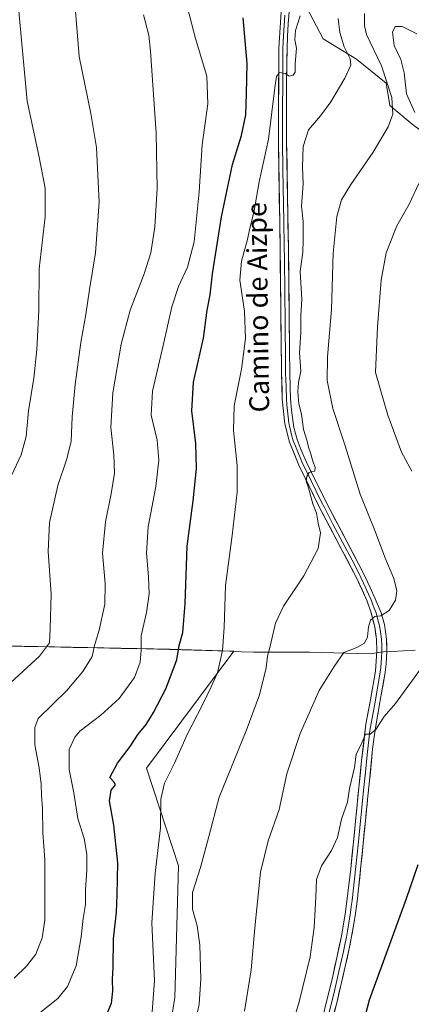
# Model space of a CAD drawing. Units: metres. Extents: x 631414 to 634873, y 4725053 to 4727432.
# Drawn here: x 633560 to 633718, y 4726819 to 4727216 of the extents above; entities that cross this region are included whole.
import ezdxf
from ezdxf.enums import TextEntityAlignment as Align

# ---------------------------------------------------------------- set-up
doc = ezdxf.new("R2010")
doc.units = ezdxf.units.M
doc.header["$MEASUREMENT"] = 0
for name, color, linetype, lineweight in [('Cultivos herbáceos CxS', 92, 'Continuous', 0), ('Curva de nivel maestra', 36, 'Continuous', 30), ('Curva de nivel normal', 36, 'Continuous', 0), ('Layer 0', 7, 'Continuous', 0), ('Matorral CxS', 135, 'Continuous', 0), ('Municipio', 9, 'Continuous', 13), ('Municipio CxS', 142, 'Continuous', 0), ('Texto cartográfico', 19, 'Continuous', 0)]:
    doc.layers.add(name, color=color, linetype=linetype, lineweight=lineweight)
doc.styles.add('Arial', font='txt', dxfattribs={"height": 0.2})

# ---------------------------------------------------------------- blocks, each defined once
blk = doc.blocks.new('*U153')
at = {"layer": 'Matorral CxS', "color": 135, "linetype": 'Continuous', "lineweight": 0}
for points in [[(633802.1583, 4726790.0697, 560.6331), (633808.9649, 4726820.2241, 563.3459), (633829.3831, 4726833.8429, 561.5986), (633859.5253, 4726942.7879, 571.5275), (633871.1923, 4726937.9239, 569.0762), (633880.9153, 4726937.9239, 563.4584), (633883.8315, 4726951.5427, 564.8961), (633879.2775, 4726978.2531, 564.8684), (633874.8279, 4726977.7033, 567.9844), (633864.3315, 4727005.6071, 564.8997), (633855.3589, 4727029.5339, 563.1925), (633834.4233, 4727059.4417, 560.5602), (633814.9827, 4727081.1257, 559.2579), (633800.0289, 4727102.8095, 560.871), (633794.0473, 4727125.9883, 563.2422), (633787.3185, 4727134.2131, 563.8238), (633758.1577, 4727146.1773, 569.3603), (633735.7259, 4727161.1313, 575.0947), (633718.5289, 4727173.8425, 580.7428), (633709.5561, 4727181.3195, 583.3669), (633708.0613, 4727190.2923, 582.7377), (633696.0973, 4727200.0123, 588.5915), (633682.6385, 4727208.2373, 591.2184), (633675.9097, 4727220.9481, 593.4729)], [(633547.7365, 4726963.6271, 618.7605), (633620.9469, 4726962.1363, 599.9054), (633646.6959, 4726961.2861, 592.2776), (633611.4265, 4726914.1399, 596.072), (633624.3235, 4726874.7307, 590.8874), (633622.8895, 4726821.7079, 591.6294), (633619.3063, 4726798.7789, 590.793), (633613.5737, 4726783.7321, 589.849), (633575.5963, 4726736.4417, 585.2242), (633532.8381, 4726671.4001, 577.7735)]]:
    blk.add_polyline3d(points, dxfattribs=at)
blk = doc.blocks.new('*U192')
at = {"layer": 'Curva de nivel normal', "color": 36, "linetype": 'Continuous', "lineweight": 0}
blk.add_polyline3d([(633581.72, 4727232.74, 615), (633584.37, 4727201.05, 615), (633589.06, 4727178.06, 615), (633591.27, 4727164.37, 615), (633592.37, 4727142.38, 615), (633590.86, 4727121.95, 615), (633588.5, 4727107.17, 615), (633587.02, 4727097.11, 615), (633584.96, 4727085.8, 615), (633582.73, 4727068.85, 615), (633581.58, 4727055.82, 615), (633581.05, 4727046.03, 615), (633579.31, 4727038.81, 615), (633575.76, 4727028.18, 615), (633572.44, 4727013.18, 615), (633571.89, 4727001.51, 615), (633573.08, 4726984.33, 615), (633572.65, 4726970.29, 615), (633572.36, 4726964.73, 615), (633568.37, 4726959.36, 615), (633555.04, 4726947.13, 615)], dxfattribs=at)
blk = doc.blocks.new('*U193')
at = {"layer": 'Curva de nivel normal', "color": 36, "linetype": 'Continuous', "lineweight": 0}
blk.add_polyline3d([(633673.32, 4727217.47, 595), (633671.45, 4727211.64, 595), (633671.21, 4727207.8, 595), (633671.84, 4727204.45, 595), (633671.37, 4727198.1, 595), (633671.33, 4727194.84, 595), (633670.6, 4727193.58, 595), (633668.9, 4727193.18, 595), (633667.27, 4727194.22, 595), (633665.05, 4727194.67, 595), (633663.9, 4727193.06, 595), (633663.32, 4727189.58, 595), (633660.68, 4727167.76, 595), (633656.79, 4727150.54, 595), (633654.69, 4727138.14, 595), (633653.14, 4727131.93, 595), (633652.17, 4727127.33, 595), (633649.74, 4727118.56, 595), (633649.12, 4727110.85, 595), (633650.94, 4727098.38, 595), (633651.38, 4727087.41, 595), (633649.71, 4727075.06, 595), (633646.85, 4727060.19, 595), (633646.58, 4727050.26, 595), (633647.94, 4727036.14, 595), (633647.96, 4727025.42, 595), (633645.96, 4727007.98, 595), (633643.25, 4726987.86, 595), (633642.78, 4726970.93, 595), (633642.08, 4726961.63, 595), (633640.11, 4726952.64, 595), (633637.46, 4726947, 595), (633633.98, 4726939.66, 595), (633627.86, 4726927.72, 595), (633622.73, 4726916.18, 595), (633618.78, 4726908.05, 595), (633617.21, 4726901.68, 595), (633617.17, 4726890.05, 595), (633614.89, 4726871.84, 595), (633613.66, 4726851.78, 595), (633614.68, 4726828.42, 595), (633613.79, 4726815.92, 595)], dxfattribs=at)
blk = doc.blocks.new('*U203')
at = {"layer": 'Curva de nivel normal', "color": 36, "linetype": 'Continuous', "lineweight": 0}
blk.add_polyline3d([(633610.21, 4727217.86, 610), (633612.35, 4727209.75, 610), (633613.06, 4727203.26, 610), (633615.42, 4727170.15, 610), (633615.78, 4727147.93, 610), (633614.85, 4727132.46, 610), (633613.21, 4727121.96, 610), (633610.58, 4727113.46, 610), (633604.85, 4727098.85, 610), (633601.23, 4727085.16, 610), (633597.94, 4727065.42, 610), (633597.1, 4727051.49, 610), (633598.28, 4727040.51, 610), (633598.52, 4727033.14, 610), (633597.24, 4727024.72, 610), (633594.88, 4727013.41, 610), (633593.71, 4727000.85, 610), (633594.85, 4726988.6, 610), (633594.61, 4726980.28, 610), (633592.44, 4726969.74, 610), (633590.49, 4726963.65, 610), (633589.51, 4726959.18, 610), (633585.77, 4726953.13, 610), (633579.33, 4726945.51, 610), (633567.84, 4726934.18, 610), (633566.42, 4726930.6, 610), (633566.51, 4726923.54, 610), (633568.24, 4726914.27, 610), (633569.07, 4726907.76, 610), (633569.17, 4726903.18, 610), (633569.55, 4726898.08, 610), (633569.71, 4726888.13, 610), (633570.48, 4726877.31, 610), (633570.54, 4726852.93, 610), (633569.4, 4726845.7, 610), (633566.84, 4726839.13, 610), (633563.15, 4726834.26, 610), (633558.15, 4726829.48, 610)], dxfattribs=at)
blk = doc.blocks.new('*U209')
at = {"layer": 'Curva de nivel normal', "color": 36, "linetype": 'Continuous', "lineweight": 0}
blk.add_polyline3d([(633559.79, 4727222.14, 620), (633563.39, 4727183.06, 620), (633568.11, 4727161.12, 620), (633570.57, 4727147.95, 620), (633570.57, 4727136.41, 620), (633568.23, 4727115.52, 620), (633568.02, 4727098.85, 620), (633567.31, 4727082.98, 620), (633566.01, 4727071.39, 620), (633563.93, 4727058.28, 620), (633562.95, 4727047.91, 620), (633560.94, 4727040.44, 620), (633556.15, 4727030.18, 620)], dxfattribs=at)
blk = doc.blocks.new('*U213')
at = {"layer": 'Curva de nivel maestra', "color": 36, "linetype": 'Continuous', "lineweight": 30}
blk.add_polyline3d([(633595.2, 4726814.35, 600), (633597.37, 4726819.44, 600), (633597.95, 4726824.26, 600), (633597.71, 4726829.03, 600), (633597.98, 4726833.94, 600), (633598.11, 4726845.28, 600), (633599.34, 4726856.14, 600), (633599.62, 4726863.08, 600), (633599.96, 4726875.97, 600), (633598.34, 4726891.18, 600), (633596.52, 4726900.95, 600), (633597.23, 4726905.27, 600), (633599.02, 4726907.44, 600), (633598.27, 4726908.61, 600), (633596.66, 4726910.44, 600), (633599.82, 4726916.13, 600), (633604.85, 4726922.93, 600), (633608.12, 4726927.84, 600), (633611.3, 4726931.78, 600), (633614.32, 4726936.56, 600), (633619.19, 4726946.18, 600), (633623.75, 4726957.84, 600), (633624.65, 4726963.62, 600), (633626.04, 4726968.92, 600), (633627.09, 4726980.46, 600), (633627.83, 4727003.64, 600), (633630.21, 4727021.91, 600), (633631.66, 4727034.99, 600), (633631.38, 4727045.09, 600), (633629.71, 4727058.23, 600), (633630.42, 4727069.84, 600), (633634.46, 4727087.47, 600), (633635.86, 4727098.81, 600), (633637.06, 4727105.05, 600), (633638.08, 4727113.41, 600), (633641.67, 4727136.5, 600), (633646.07, 4727157.52, 600), (633649.69, 4727169.19, 600), (633651.44, 4727177.52, 600), (633651.8, 4727186.05, 600), (633652.05, 4727198.29, 600), (633650.38, 4727216.72, 600)], dxfattribs=at)

msp = doc.modelspace()

# ---------------------------------------------------------------- linework, layer by layer
at = {"layer": 'Cultivos herbáceos CxS', "color": 92, "linetype": 'Continuous', "lineweight": 0}
for points in [[(633675.91, 4727220.95, 593.47), (633682.64, 4727208.24, 591.22), (633696.1, 4727200.01, 588.59), (633708.06, 4727190.29, 582.74), (633709.56, 4727181.32, 583.37), (633718.53, 4727173.84, 580.74), (633735.73, 4727161.13, 575.09), (633758.16, 4727146.18, 569.36), (633787.32, 4727134.21, 563.82), (633794.05, 4727125.99, 563.24), (633800.03, 4727102.81, 560.87), (633814.98, 4727081.13, 559.26), (633834.42, 4727059.44, 560.56), (633855.36, 4727029.53, 563.19), (633864.33, 4727005.61, 564.9), (633874.83, 4726977.7, 567.98), (633879.28, 4726978.25, 564.87), (633883.83, 4726951.54, 564.9), (633880.92, 4726937.92, 563.46), (633871.19, 4726937.92, 569.08), (633859.53, 4726942.79, 571.53), (633829.38, 4726833.84, 561.6), (633808.96, 4726820.22, 563.35), (633802.16, 4726790.07, 560.63)], [(633675.91, 4727220.95, 593.47), (633682.64, 4727208.24, 591.22), (633696.1, 4727200.01, 588.59), (633708.06, 4727190.29, 582.74), (633709.56, 4727181.32, 583.37), (633718.53, 4727173.84, 580.74), (633735.73, 4727161.13, 575.09), (633758.16, 4727146.18, 569.36), (633787.32, 4727134.21, 563.82), (633794.05, 4727125.99, 563.24), (633800.03, 4727102.81, 560.87), (633814.98, 4727081.13, 559.26), (633834.42, 4727059.44, 560.56), (633855.36, 4727029.53, 563.19), (633864.33, 4727005.61, 564.9), (633874.83, 4726977.7, 567.98), (633879.28, 4726978.25, 564.87), (633883.83, 4726951.54, 564.9), (633880.92, 4726937.92, 563.46), (633871.19, 4726937.92, 569.08), (633859.53, 4726942.79, 571.53), (633829.38, 4726833.84, 561.6), (633808.96, 4726820.22, 563.35), (633802.16, 4726790.07, 560.63)], [(633532.84, 4726671.4, 577.77), (633575.6, 4726736.44, 585.22), (633613.57, 4726783.73, 589.85), (633619.31, 4726798.78, 590.79), (633622.89, 4726821.71, 591.63), (633624.32, 4726874.73, 590.89), (633611.43, 4726914.14, 596.07), (633646.7, 4726961.29, 592.28), (633620.95, 4726962.14, 599.91), (633547.74, 4726963.63, 618.76)], [(633532.84, 4726671.4, 577.77), (633575.6, 4726736.44, 585.22), (633613.57, 4726783.73, 589.85), (633619.31, 4726798.78, 590.79), (633622.89, 4726821.71, 591.63), (633624.32, 4726874.73, 590.89), (633611.43, 4726914.14, 596.07), (633646.7, 4726961.29, 592.28), (633620.95, 4726962.14, 599.91), (633547.74, 4726963.63, 618.76)]]:
    msp.add_polyline3d(points, dxfattribs=at)
at = {"layer": 'Curva de nivel maestra', "color": 36, "linetype": 'Continuous', "lineweight": 30}
msp.add_polyline3d([(633693.28, 4726789.83, 575), (633701.33, 4726820.8, 575), (633716.24, 4726861.63, 575), (633720.98, 4726875.3, 575)], dxfattribs=at)
at = {"layer": 'Curva de nivel normal', "color": 36, "linetype": 'Continuous', "lineweight": 0}
for points in [[(633568.54, 4726815.46, 605), (633575.76, 4726821.24, 605), (633579.64, 4726826.17, 605), (633583.12, 4726834.5, 605), (633585.2, 4726846.17, 605), (633585.97, 4726853.48, 605), (633586.95, 4726859.23, 605), (633586.82, 4726865.14, 605), (633587.37, 4726873.01, 605), (633587.42, 4726879.51, 605), (633586.35, 4726885.82, 605), (633583.79, 4726893.9, 605), (633582.24, 4726904.24, 605), (633580.3, 4726913.63, 605), (633580.36, 4726921.66, 605), (633582.57, 4726926.69, 605), (633584.54, 4726929.08, 605), (633593, 4726935.57, 605), (633600.48, 4726942.2, 605), (633606.63, 4726950.75, 605), (633608.85, 4726956.84, 605), (633609.36, 4726961.69, 605), (633609.29, 4726967.56, 605), (633611.48, 4726976.87, 605), (633612.5, 4726984.43, 605), (633612.33, 4726991.33, 605), (633611.44, 4727000.78, 605), (633612.16, 4727011.43, 605), (633615.26, 4727027.7, 605), (633616.45, 4727038.28, 605), (633615.71, 4727046.37, 605), (633613.4, 4727056.52, 605), (633613.86, 4727066.19, 605), (633618.24, 4727084.57, 605), (633621.64, 4727100.13, 605), (633624.38, 4727108.39, 605), (633628, 4727116.17, 605), (633630.62, 4727126.33, 605), (633632.7, 4727146.52, 605), (633633.84, 4727165.52, 605), (633636.21, 4727182.02, 605), (633635.77, 4727193.21, 605), (633631.16, 4727208.36, 605), (633625.25, 4727231.2, 605)], [(633688.68, 4727216.46, 590), (633689.31, 4727210.82, 590), (633691.04, 4727204.95, 590), (633693.57, 4727200.17, 590), (633693.84, 4727197.63, 590), (633691.32, 4727192.3, 590), (633685.77, 4727182.85, 590), (633681.59, 4727177.19, 590), (633676.68, 4727171.52, 590), (633674.52, 4727164.85, 590), (633674.34, 4727156.42, 590), (633674.54, 4727149.78, 590), (633673.92, 4727140.75, 590), (633674.55, 4727134.52, 590), (633674.63, 4727126.76, 590), (633674.5, 4727122.14, 590), (633673.42, 4727114.42, 590), (633674.01, 4727103.14, 590), (633673.59, 4727096.76, 590), (633673.67, 4727089.82, 590), (633673.15, 4727081.6, 590), (633673.58, 4727074.19, 590), (633672.77, 4727069.64, 590), (633672.37, 4727065.87, 590), (633672.83, 4727061.06, 590), (633673.98, 4727056.85, 590), (633674.7, 4727050.75, 590), (633676.18, 4727045.99, 590), (633676.7, 4727043.54, 590), (633677.58, 4727041.28, 590), (633678.42, 4727037.87, 590), (633679.44, 4727035.49, 590), (633679.28, 4727033.85, 590), (633678.06, 4727033.79, 590), (633676.99, 4727033.32, 590), (633676.05, 4727031.8, 590), (633675.83, 4727029.83, 590), (633676.7, 4727027.18, 590), (633678.49, 4727020.67, 590), (633679.9, 4727017.02, 590), (633680.67, 4727012.87, 590), (633681.53, 4727009.04, 590), (633680.66, 4727002.75, 590), (633674.83, 4726991.71, 590), (633666.66, 4726979.41, 590), (633663.38, 4726972.61, 590), (633661.26, 4726963.28, 590), (633660.22, 4726959.31, 590), (633659.73, 4726954.65, 590), (633657.02, 4726943.68, 590), (633651.62, 4726929.26, 590), (633640.74, 4726902.4, 590), (633636.55, 4726886.6, 590), (633633.17, 4726874.05, 590), (633630.01, 4726864.06, 590), (633629.93, 4726857.26, 590), (633631.89, 4726850.55, 590), (633632.97, 4726842.96, 590), (633633.35, 4726829.09, 590), (633632.71, 4726819.03, 590), (633630.58, 4726808.98, 590)], [(633650.94, 4726816.17, 585), (633653.67, 4726832.83, 585), (633655.06, 4726849.83, 585), (633657.43, 4726872.23, 585), (633660.51, 4726884.81, 585), (633664.91, 4726897.48, 585), (633668.01, 4726911.82, 585), (633673.39, 4726928.16, 585), (633681.09, 4726945.45, 585), (633687.07, 4726955.16, 585), (633690.99, 4726960.73, 585), (633696.19, 4726962.87, 585), (633699.27, 4726964.56, 585), (633700.57, 4726967.17, 585), (633700.92, 4726971.12, 585), (633701.74, 4726973.82, 585), (633703.52, 4726975.29, 585), (633705.85, 4726975.63, 585), (633709.28, 4726977.78, 585), (633711.74, 4726981.88, 585), (633712.26, 4726985.63, 585), (633711.06, 4726990.56, 585), (633707.54, 4726999.2, 585), (633703.68, 4727009.36, 585), (633697.51, 4727024.62, 585), (633691.44, 4727044.06, 585), (633686.49, 4727059.16, 585), (633684.2, 4727070.52, 585), (633684.33, 4727080, 585), (633685.98, 4727099.12, 585), (633686.61, 4727121.78, 585), (633688.15, 4727136.62, 585), (633690.04, 4727143.3, 585), (633693.74, 4727149.52, 585), (633702.82, 4727162.57, 585), (633708.81, 4727172.71, 585), (633710.74, 4727177.84, 585), (633710.37, 4727184.61, 585), (633706.11, 4727197.33, 585), (633700.1, 4727210.01, 585), (633699.23, 4727213.41, 585), (633699.3, 4727218.39, 585)], [(633719.6, 4727178.53, 580), (633716.26, 4727186.01, 580), (633715.31, 4727194.54, 580), (633713.96, 4727199.85, 580), (633711.3, 4727205.52, 580), (633710.51, 4727210.85, 580), (633711.67, 4727213.25, 580), (633714.53, 4727213.2, 580), (633720.32, 4727210.24, 580)], [(633718.36, 4727033.86, 580), (633714.14, 4727041.55, 580), (633708.63, 4727056.47, 580), (633703.7, 4727073.7, 580), (633704.47, 4727092.04, 580), (633706.04, 4727110.95, 580), (633708.07, 4727121.93, 580), (633712.36, 4727132.82, 580), (633717.24, 4727141.56, 580), (633721.18, 4727149.9, 580)], [(633664.74, 4726792.21, 580), (633672.93, 4726819.99, 580), (633677.34, 4726838.14, 580), (633679.01, 4726849.9, 580), (633679.69, 4726862.11, 580), (633679.9, 4726869.32, 580), (633682.01, 4726874.73, 580), (633686.02, 4726880.98, 580), (633688.41, 4726886.21, 580), (633690.07, 4726893.56, 580), (633692.46, 4726900.46, 580), (633693.29, 4726905.9, 580), (633695.24, 4726914.37, 580), (633695.95, 4726919.73, 580), (633698.23, 4726924.39, 580), (633699.72, 4726927.91, 580), (633701.52, 4726927.81, 580), (633703.85, 4726929.72, 580), (633707.22, 4726935, 580), (633711.79, 4726940.25, 580), (633724.02, 4726957.09, 580)]]:
    msp.add_polyline3d(points, dxfattribs=at)
at = {"layer": 'Layer 0', "linetype": 'Continuous', "lineweight": 0}
for points in [[(633680.06, 4726804.18), (633686.5, 4726830.23), (633690.02, 4726846.38), (633691.63, 4726856.25), (633693.76, 4726873.5), (633698.13, 4726917.26), (633699.85, 4726931.91), (633701.66, 4726941.72), (633703.67, 4726953.29), (633704.32, 4726961.28), (633704.15, 4726966.23), (633703.42, 4726971.18), (633702.02, 4726976.83), (633700.38, 4726981.5), (633696.22, 4726990.59), (633680.91, 4727019.84), (633672.81, 4727036.38), (633669.03, 4727045.61), (633667.19, 4727052.98), (633666.18, 4727062.91), (633665.85, 4727073.78), (633665.28, 4727125.43), (633664.59, 4727166.86), (633664.76, 4727204.45), (633665.8, 4727221.18)], [(633669.12, 4727220.79), (633668.58, 4727214.32), (633668.26, 4727209.33), (633668.09, 4727204.34), (633667.91, 4727191.86), (633667.84, 4727176.87), (633667.93, 4727166.88), (633668.31, 4727143.82), (633668.63, 4727123.84), (633668.77, 4727113.12), (633669.08, 4727083.12), (633669.2, 4727073.12), (633669.51, 4727063.13), (633669.84, 4727058.51), (633670.49, 4727053.56), (633670.86, 4727051.47), (633672.2, 4727046.66), (633673.84, 4727042.31), (633675.85, 4727037.74), (633678.65, 4727031.95), (633683.06, 4727022.99), (633685.32, 4727018.55), (633692.29, 4727005.32), (633696.93, 4726996.49), (633699.43, 4726991.51), (633701.56, 4726987.02), (633703.6, 4726982.49), (633705.96, 4726976.81), (633707.33, 4726972.03), (633708.18, 4726966.23), (633708.33, 4726961.2), (633708.08, 4726956.24), (633707.64, 4726952.77), (633705.94, 4726943), (633703.86, 4726931.19), (633703.17, 4726926.73), (633702.58, 4726921.77), (633701.2, 4726907.87), (633700.69, 4726902.9), (633699.69, 4726892.95), (633696.89, 4726865.45), (633696.31, 4726860.49), (633695.63, 4726855.54), (633694.84, 4726850.6), (633693.96, 4726845.63), (633692.98, 4726840.72), (633691.53, 4726834.19), (633688.09, 4726819.59), (633685.16, 4726808.03)], [(633667.19, 4727217.75), (633666.67, 4727209.39), (633666.51, 4727206.89), (633666.43, 4727204.4), (633666.34, 4727198.16), (633666.22, 4727171.87), (633666.26, 4727166.87), (633666.45, 4727155.34), (633666.8, 4727134.63), (633666.96, 4727124.64), (633667.03, 4727119.28), (633667.31, 4727093.45), (633667.47, 4727078.45), (633667.53, 4727073.45), (633667.69, 4727068.02), (633667.85, 4727063.02), (633668.01, 4727060.71), (633668.52, 4727055.75), (633668.84, 4727053.27), (633669.03, 4727052.23), (633669.95, 4727048.54), (633670.62, 4727046.14), (633671.44, 4727043.96), (633673.33, 4727039.35), (633674.33, 4727037.06), (633675.73, 4727034.17), (633679.78, 4727025.9), (633681.99, 4727021.42), (633683.12, 4727019.2), (633686.6, 4727012.58), (633694.26, 4726997.96), (633696.58, 4726993.54), (633697.83, 4726991.05), (633698.89, 4726988.81), (633700.97, 4726984.26), (633701.99, 4726982), (633702.81, 4726979.66), (633703.99, 4726976.82), (633704.69, 4726974), (633705.38, 4726971.61), (633705.74, 4726969.13), (633706.17, 4726966.23), (633706.25, 4726963.76), (633706.33, 4726961.24), (633706.2, 4726958.76), (633705.88, 4726954.77), (633705.66, 4726953.03), (633703.8, 4726942.36), (633702.76, 4726936.46), (633701.86, 4726931.55), (633701.51, 4726929.32), (633701.22, 4726926.84), (633700.36, 4726919.52), (633699.67, 4726912.57), (633699.41, 4726910.08), (633698.91, 4726905.11), (633696.73, 4726883.23), (633695.33, 4726869.48), (633694.26, 4726860.85), (633693.97, 4726858.37), (633693.63, 4726855.9), (633693.24, 4726853.43), (633692.43, 4726848.49), (633691.99, 4726846.01), (633691.5, 4726843.55), (633690.78, 4726840.29), (633689.02, 4726832.21), (633687.3, 4726824.91), (633684.08, 4726811.89)]]:
    msp.add_lwpolyline(points, dxfattribs=at)
for points in [[(633683.28, 4726817.21, 577.8), (633684.35, 4726821.55, 577.93), (633685.43, 4726825.89, 577.82), (633686.5, 4726830.23, 577.55), (633687.38, 4726834.27, 577.54), (633688.26, 4726838.31, 577.62), (633689.14, 4726842.34, 577.85), (633690.02, 4726846.38, 577.97), (633690.56, 4726849.67, 577.95), (633691.09, 4726852.96, 577.79), (633691.63, 4726856.25, 577.69), (633692.16, 4726860.56, 577.83), (633692.7, 4726864.88, 578.01), (633693.23, 4726869.19, 577.97), (633693.76, 4726873.5, 578.26), (633694.25, 4726878.36, 578.51), (633694.73, 4726883.22, 578.77), (633695.22, 4726888.09, 578.73), (633695.7, 4726892.95, 578.79), (633696.19, 4726897.81, 578.83), (633696.67, 4726902.67, 578.95), (633697.16, 4726907.54, 579.13), (633697.64, 4726912.4, 579.51), (633698.13, 4726917.26, 579.56), (633698.7, 4726922.14, 579.88), (633699.28, 4726927.03, 580.06), (633699.85, 4726931.91, 580.39), (633700.76, 4726936.82, 580.73), (633701.66, 4726941.72, 581.01), (633702.33, 4726945.58, 581.51), (633703, 4726949.43, 582.02), (633703.67, 4726953.29, 582.3), (633704, 4726957.29, 582.77), (633704.32, 4726961.28, 583.3), (633704.15, 4726966.23, 583.98), (633703.79, 4726968.71, 584.33), (633703.42, 4726971.18, 584.62), (633702.72, 4726974.01, 584.93), (633702.02, 4726976.83, 585.2), (633700.38, 4726981.5, 585.83), (633698.3, 4726986.05, 586.3), (633696.22, 4726990.59, 586.63), (633694.03, 4726994.77, 587.13), (633691.85, 4726998.95, 587.45), (633689.66, 4727003.13, 587.99), (633687.47, 4727007.3, 588.25), (633685.28, 4727011.48, 588.67), (633683.1, 4727015.66, 588.94), (633680.91, 4727019.84, 589.27), (633678.89, 4727023.98, 589.73), (633676.86, 4727028.11, 589.97), (633674.84, 4727032.25, 590.25), (633672.81, 4727036.38, 590.45), (633670.92, 4727041, 590.57), (633669.03, 4727045.61, 590.83), (633668.11, 4727049.3, 590.81), (633667.19, 4727052.98, 590.93), (633666.69, 4727057.95, 591.06), (633666.18, 4727062.91, 591.18), (633666.07, 4727066.53, 591.24), (633665.96, 4727070.16, 591.33), (633665.85, 4727073.78, 591.45), (633665.8, 4727078.48, 591.54), (633665.75, 4727083.17, 591.71), (633665.69, 4727087.87, 591.85), (633665.64, 4727092.56, 591.97), (633665.59, 4727097.26, 592.05), (633665.54, 4727101.95, 592.09), (633665.49, 4727106.65, 592.11), (633665.44, 4727111.34, 592.15), (633665.38, 4727116.04, 592.19), (633665.33, 4727120.73, 592.25), (633665.28, 4727125.43, 592.34), (633665.2, 4727130.03, 592.45), (633665.13, 4727134.64, 592.57), (633665.05, 4727139.24, 592.72), (633664.97, 4727143.84, 592.87), (633664.9, 4727148.45, 593), (633664.82, 4727153.05, 593.25), (633664.74, 4727157.65, 593.49), (633664.67, 4727162.26, 593.73), (633664.59, 4727166.86, 593.98), (633664.61, 4727171.56, 594.26), (633664.63, 4727176.26, 594.47), (633664.65, 4727180.96, 594.67), (633664.68, 4727185.66, 594.92), (633664.7, 4727190.35, 595.11), (633664.72, 4727195.05, 595.27), (633664.74, 4727199.75, 595.46), (633664.76, 4727204.45, 595.59), (633665.02, 4727208.63, 595.66), (633665.28, 4727212.82, 595.8), (633665.54, 4727217, 595.91)], [(633668.85, 4727217.56, 595.51), (633668.58, 4727214.32, 595.36), (633668.42, 4727211.83, 595.31), (633668.26, 4727209.33, 595.28), (633668.09, 4727204.34, 595.33), (633668.03, 4727200.18, 595.15), (633667.97, 4727196.02, 594.93), (633667.91, 4727191.86, 594.76), (633667.89, 4727186.86, 594.56), (633667.86, 4727181.87, 594.23), (633667.84, 4727176.87, 593.92), (633667.89, 4727171.88, 593.6), (633667.93, 4727166.88, 593.21), (633668.01, 4727162.27, 592.99), (633668.08, 4727157.66, 592.96), (633668.16, 4727153.04, 592.75), (633668.23, 4727148.43, 592.45), (633668.31, 4727143.82, 592.45), (633668.39, 4727138.83, 592.22), (633668.47, 4727133.83, 592.4), (633668.55, 4727128.84, 592.06), (633668.63, 4727123.84, 591.77), (633668.68, 4727120.27, 591.62), (633668.72, 4727116.69, 591.56), (633668.77, 4727113.12, 591.58), (633668.81, 4727108.83, 591.72), (633668.86, 4727104.55, 591.6), (633668.9, 4727100.26, 591.33), (633668.95, 4727095.98, 591.33), (633668.99, 4727091.69, 591.45), (633669.04, 4727087.41, 591.4), (633669.08, 4727083.12, 591.21), (633669.12, 4727079.79, 591.32), (633669.16, 4727076.45, 591.31), (633669.2, 4727073.12, 591.2), (633669.36, 4727068.13, 591), (633669.51, 4727063.13, 590.55), (633669.84, 4727058.51, 590.68), (633670.49, 4727053.56, 590.77), (633670.86, 4727051.47, 590.69), (633672.2, 4727046.66, 590.38), (633673.84, 4727042.31, 590.41), (633675.85, 4727037.74, 590.2), (633677.25, 4727034.85, 589.9), (633678.65, 4727031.95, 589.92), (633680.86, 4727027.47, 589.68), (633683.06, 4727022.99, 589.07), (633685.32, 4727018.55, 588.79), (633687.64, 4727014.14, 588.16), (633689.97, 4727009.73, 587.95), (633692.29, 4727005.32, 587.64), (633694.61, 4727000.91, 587.17), (633696.93, 4726996.49, 586.84), (633698.18, 4726994, 586.54), (633699.43, 4726991.51, 586.33), (633701.56, 4726987.02, 586.06), (633703.6, 4726982.49, 585.61), (633704.78, 4726979.65, 585.35), (633705.96, 4726976.81, 585.09), (633707.33, 4726972.03, 584.51), (633707.76, 4726969.13, 584.07), (633708.18, 4726966.23, 583.63), (633708.26, 4726963.72, 583.29), (633708.33, 4726961.2, 582.98), (633708.08, 4726956.24, 582.39), (633707.64, 4726952.77, 581.99), (633706.79, 4726947.89, 581.47), (633705.94, 4726943, 580.98), (633705.25, 4726939.06, 580.52), (633704.55, 4726935.13, 580.15), (633703.86, 4726931.19, 579.92), (633703.17, 4726926.73, 579.72), (633702.58, 4726921.77, 579.5), (633702.12, 4726917.14, 579.33), (633701.66, 4726912.5, 579.22), (633701.2, 4726907.87, 579.1), (633700.69, 4726902.9, 578.64), (633700.36, 4726899.58, 578.41), (633700.02, 4726896.27, 578.29), (633699.69, 4726892.95, 578.2), (633699.22, 4726888.37, 578.07), (633698.76, 4726883.78, 577.99), (633698.29, 4726879.2, 577.93), (633697.82, 4726874.62, 577.88), (633697.36, 4726870.03, 577.79), (633696.89, 4726865.45, 577.74), (633696.31, 4726860.49, 577.45), (633695.63, 4726855.54, 577.18), (633695.24, 4726853.07, 577.14), (633694.84, 4726850.6, 577.16), (633694.4, 4726848.12, 577.19), (633693.96, 4726845.63, 577.21), (633693.47, 4726843.18, 577.24), (633692.98, 4726840.72, 577.29), (633692.26, 4726837.46, 577.35), (633691.53, 4726834.19, 577.31), (633690.38, 4726829.32, 577.09), (633689.24, 4726824.46, 576.98), (633688.09, 4726819.59, 577.09), (633687.11, 4726815.74, 577.27)]]:
    msp.add_polyline3d(points, dxfattribs=at)
at = {"layer": 'Matorral CxS', "color": 135, "linetype": 'Continuous', "lineweight": 0}
for points in [[(633675.91, 4727220.95, 593.47), (633682.64, 4727208.24, 591.22), (633696.1, 4727200.01, 588.59), (633708.06, 4727190.29, 582.74), (633709.56, 4727181.32, 583.37), (633718.53, 4727173.84, 580.74), (633735.73, 4727161.13, 575.09), (633758.16, 4727146.18, 569.36), (633787.32, 4727134.21, 563.82), (633794.05, 4727125.99, 563.24), (633800.03, 4727102.81, 560.87), (633814.98, 4727081.13, 559.26), (633834.42, 4727059.44, 560.56), (633855.36, 4727029.53, 563.19), (633864.33, 4727005.61, 564.9), (633874.83, 4726977.7, 567.98), (633879.28, 4726978.25, 564.87), (633883.83, 4726951.54, 564.9), (633880.92, 4726937.92, 563.46), (633871.19, 4726937.92, 569.08), (633859.53, 4726942.79, 571.53), (633829.38, 4726833.84, 561.6), (633808.96, 4726820.22, 563.35), (633802.16, 4726790.07, 560.63)], [(633532.84, 4726671.4, 577.77), (633575.6, 4726736.44, 585.22), (633613.57, 4726783.73, 589.85), (633619.31, 4726798.78, 590.79), (633622.89, 4726821.71, 591.63), (633624.32, 4726874.73, 590.89), (633611.43, 4726914.14, 596.07), (633646.7, 4726961.29, 592.28), (633620.95, 4726962.14, 599.91), (633547.74, 4726963.63, 618.76)]]:
    msp.add_polyline3d(points, dxfattribs=at)
at = {"layer": 'Municipio', "color": 9, "linetype": 'Continuous', "lineweight": 13}
msp.add_polyline3d([(633719.74, 4726961.79, 581.36), (633715.05, 4726961.52, 582.11), (633710.36, 4726961.25, 582.73), (633706.82, 4726961.05, 583.14), (633704.17, 4726960.64, 583.21), (633701.52, 4726960.23, 583.24), (633696.65, 4726960.38, 584.33), (633691.79, 4726960.53, 584.88), (633686.92, 4726960.69, 585.89), (633682.06, 4726960.84, 586.55), (633677.19, 4726960.99, 587.16), (633673.67, 4726960.98, 587.66), (633670.16, 4726960.98, 588.19), (633666.64, 4726960.97, 588.73), (633662.46, 4726960.96, 589.55), (633658.27, 4726960.96, 590.37), (633654.56, 4726960.95, 591.15), (633649.75, 4726961.11, 592.41), (633644.95, 4726961.27, 593.91), (633640.14, 4726961.43, 595.35), (633635.34, 4726961.58, 596.84), (633630.53, 4726961.74, 598.19), (633625.73, 4726961.9, 599.64), (633620.92, 4726962.06, 600.87), (633616.04, 4726962.16, 602.52), (633611.16, 4726962.26, 604.13), (633606.28, 4726962.36, 605.58), (633601.4, 4726962.46, 606.84), (633596.52, 4726962.56, 608.03), (633591.64, 4726962.66, 609.05), (633586.76, 4726962.76, 611.15), (633581.87, 4726962.85, 612.27), (633576.99, 4726962.95, 613.5), (633572.11, 4726963.05, 614.94), (633567.23, 4726963.15, 615.69), (633562.35, 4726963.25, 616.64), (633557.47, 4726963.35, 617.63)], dxfattribs=at)
msp.add_polyline3d([(633719.74, 4726961.79, 581.36), (633715.05, 4726961.52, 582.11), (633710.36, 4726961.25, 582.73), (633706.82, 4726961.05, 583.14), (633704.17, 4726960.64, 583.21), (633701.52, 4726960.23, 583.24), (633696.65, 4726960.38, 584.33), (633691.79, 4726960.53, 584.88), (633686.92, 4726960.69, 585.89), (633682.06, 4726960.84, 586.55), (633677.19, 4726960.99, 587.16), (633673.67, 4726960.98, 587.66), (633670.16, 4726960.98, 588.19), (633666.64, 4726960.97, 588.73), (633662.46, 4726960.96, 589.55), (633658.27, 4726960.96, 590.37), (633654.56, 4726960.95, 591.15), (633649.75, 4726961.11, 592.41), (633644.95, 4726961.27, 593.91), (633640.14, 4726961.43, 595.35), (633635.34, 4726961.58, 596.84), (633630.53, 4726961.74, 598.19), (633625.73, 4726961.9, 599.64), (633620.92, 4726962.06, 600.87), (633616.04, 4726962.16, 602.52), (633611.16, 4726962.26, 604.13), (633606.28, 4726962.36, 605.58), (633601.4, 4726962.46, 606.84), (633596.52, 4726962.56, 608.03), (633591.64, 4726962.66, 609.05), (633586.76, 4726962.76, 611.15), (633581.87, 4726962.85, 612.27), (633576.99, 4726962.95, 613.5), (633572.11, 4726963.05, 614.94), (633567.23, 4726963.15, 615.69), (633562.35, 4726963.25, 616.64), (633557.47, 4726963.35, 617.63)], dxfattribs=at)
at = {"layer": 'Municipio CxS', "color": 142, "linetype": 'Continuous', "lineweight": 0}
for points in [[(633719.74, 4726961.79, 581.36), (633715.05, 4726961.52, 582.11), (633710.36, 4726961.25, 582.73), (633706.82, 4726961.05, 583.14), (633704.17, 4726960.64, 583.21), (633701.52, 4726960.23, 583.24), (633696.65, 4726960.38, 584.33), (633691.79, 4726960.53, 584.88), (633686.92, 4726960.69, 585.89), (633682.06, 4726960.84, 586.55), (633677.19, 4726960.99, 587.16), (633673.67, 4726960.98, 587.66), (633670.16, 4726960.98, 588.19), (633666.64, 4726960.97, 588.73), (633662.46, 4726960.96, 589.55), (633658.27, 4726960.96, 590.37), (633654.56, 4726960.95, 591.15), (633649.75, 4726961.11, 592.41), (633644.95, 4726961.27, 593.91), (633640.14, 4726961.43, 595.35), (633635.34, 4726961.58, 596.84), (633630.53, 4726961.74, 598.19), (633625.73, 4726961.9, 599.64), (633620.92, 4726962.06, 600.87), (633616.04, 4726962.16, 602.52), (633611.16, 4726962.26, 604.13), (633606.28, 4726962.36, 605.58), (633601.4, 4726962.46, 606.84), (633596.52, 4726962.56, 608.03), (633591.64, 4726962.66, 609.05), (633586.76, 4726962.76, 611.15), (633581.87, 4726962.85, 612.27), (633576.99, 4726962.95, 613.5), (633572.11, 4726963.05, 614.94), (633567.23, 4726963.15, 615.69), (633562.35, 4726963.25, 616.64), (633557.47, 4726963.35, 617.63)], [(633557.47, 4726963.35, 617.63), (633562.35, 4726963.25, 616.64), (633567.23, 4726963.15, 615.69), (633572.11, 4726963.05, 614.94), (633576.99, 4726962.95, 613.5), (633581.87, 4726962.85, 612.27), (633586.76, 4726962.76, 611.15), (633591.64, 4726962.66, 609.05), (633596.52, 4726962.56, 608.03), (633601.4, 4726962.46, 606.84), (633606.28, 4726962.36, 605.58), (633611.16, 4726962.26, 604.13), (633616.04, 4726962.16, 602.52), (633620.92, 4726962.06, 600.87), (633625.73, 4726961.9, 599.64), (633630.53, 4726961.74, 598.19), (633635.34, 4726961.58, 596.84), (633640.14, 4726961.43, 595.35), (633644.95, 4726961.27, 593.91), (633649.75, 4726961.11, 592.41), (633654.56, 4726960.95, 591.15), (633658.27, 4726960.96, 590.37), (633662.46, 4726960.96, 589.55), (633666.64, 4726960.97, 588.73), (633670.16, 4726960.98, 588.19), (633673.67, 4726960.98, 587.66), (633677.19, 4726960.99, 587.16), (633682.06, 4726960.84, 586.55), (633686.92, 4726960.69, 585.89), (633691.79, 4726960.53, 584.88), (633696.65, 4726960.38, 584.33), (633701.52, 4726960.23, 583.24), (633704.17, 4726960.64, 583.21), (633706.82, 4726961.05, 583.14), (633710.36, 4726961.25, 582.73), (633715.05, 4726961.52, 582.11), (633719.74, 4726961.79, 581.36)]]:
    msp.add_polyline3d(points, dxfattribs=at)

# ---------------------------------------------------------------- block references
at = {"layer": 'Curva de nivel maestra', "color": 36, "linetype": 'Continuous', "lineweight": 30}
msp.add_blockref('*U213', (0, 0), dxfattribs=at)
at = {"layer": 'Curva de nivel normal', "color": 36, "linetype": 'Continuous', "lineweight": 0}
for name in ['*U193', '*U203', '*U209', '*U192']:
    msp.add_blockref(name, (0, 0), dxfattribs=at)
at = {"layer": 'Matorral CxS', "color": 135, "linetype": 'Continuous', "lineweight": 0}
msp.add_blockref('*U153', (0, 0), dxfattribs=at)

# ---------------------------------------------------------------- texts
at = {"layer": 'Texto cartográfico', "color": 19, "linetype": 'Continuous', "lineweight": 0, "style": 'Arial'}
msp.add_text('Camino de Aizpe', height=8, rotation=90.8136, dxfattribs=at).set_placement((633656.34, 4727099.99), align=Align.MIDDLE_CENTER)

doc.saveas('drawing.dxf')
